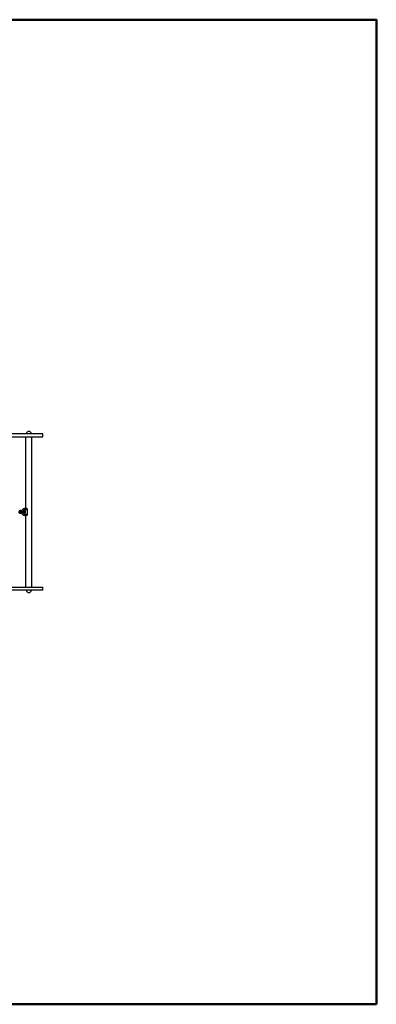
# Model space of a CAD drawing. Extents: x 24743 to 31142, y -779 to 5117.
# Drawn here: x 29003 to 31142, y -779 to 5117 of the extents above; entities that cross this region are included whole.
import ezdxf

# ---------------------------------------------------------------- set-up
doc = ezdxf.new("R2010")
doc.units = 0
doc.header["$MEASUREMENT"] = 0
doc.layers.get('0').update_dxf_attribs({"linetype": 'CONTINUOUS'})
doc.layers.add('PERIM SICUREZZA', color=255, linetype='CONTINUOUS', lineweight=50)

# ---------------------------------------------------------------- blocks, each defined once
blk = doc.blocks.new('STP201')
for p, q in [((1276, 468), (1047.9, 468)), ((1047.9, 450), (1276, 450)), ((1297.7, 468), (1276, 468)), ((1276, 450), (1297.7, 450)), ((1279, 20), (1279, 450)), ((1319.7, 468), (1297.7, 468)), ((1297.7, 450), (1319.7, 450)), ((1314, -450), (1314, 450)), ((1350.1, 468), (1319.7, 468)), ((1319.7, 450), (1350.1, 450)), ((1380.6, 468), (1350.1, 468)), ((1350.1, 450), (1380.6, 450)), ((1380.6, 450), (1380.6, 468)), ((1248.6, 4), (1244.4, 4)), ((1247.4, 2.5), (1247.4, -2.5)), ((1247.4, 2.5), (1251.9, 2.5)), ((1251.9, 2.5), (1254.2, 2.5)), ((1251.9, -2.5), (1251.9, 2.5)), ((1253.9, 4), (1269.2, 4)), ((1254.2, -2.5), (1254.2, 2.5)), ((1273.1, 4), (1269.2, 4)), ((1269.6, 20), (1283.1, 20)), ((1288.7, -13), (1288.7, 13)), ((1248.6, -4), (1244.4, -4)), ((1247.4, -2.5), (1251.9, -2.5)), ((1251.9, -2.5), (1254.2, -2.5)), ((1253.9, -4), (1269.2, -4)), ((1269.2, -4), (1273.1, -4)), ((1283.1, -20), (1269.6, -20)), ((1279, -450), (1279, -20)), ((1047.9, -450), (1276, -450)), ((1276, -468), (1047.9, -468)), ((1276, -450), (1297.7, -450)), ((1297.7, -468), (1276, -468)), ((1297.7, -450), (1319.7, -450)), ((1319.7, -468), (1297.7, -468)), ((1319.7, -450), (1350.1, -450)), ((1350.1, -468), (1319.7, -468)), ((1350.1, -450), (1380.6, -450)), ((1380.6, -468), (1350.1, -468)), ((1380.6, -468), (1380.6, -450))]:
    blk.add_line(p, q)
for centre, radius, start, end in [((1296.5, 468), 15, 0, 180), ((1273.1, 0), 4, 270, 90), ((1296.5, -468), 15, 180, 0)]:
    blk.add_arc(centre, radius, start, end)
for centre, major_axis, ratio, start_param, end_param in [((1248.6, 0), (0, -4), 0.764359, 2.245928, 4.712389), ((1273.9, 0), (0, -15), 0.766044, -3.141593, -1.840729), ((1248.6, 0), (0, -4), 0.764359, -1.570796, 0.895665), ((1273.9, 0), (0, -15), 0.766044, -1.300864, 0)]:
    blk.add_ellipse(centre, major_axis=major_axis, ratio=ratio, start_param=start_param, end_param=end_param)
for points, knots in [([(1254, -3.5), (1254, -3.6), (1254, -3.6), (1253.6, -4.8), (1253, -6), (1251.5, -7.9), (1250.7, -8.6), (1248.7, -9.6), (1247.7, -9.9), (1245.7, -10), (1244.6, -9.9), (1242.6, -9.1), (1241.7, -8.4), (1240.1, -6.7), (1239.4, -5.6), (1238.4, -3.2), (1238.1, -1.9), (1238, 0.8), (1238.2, 2.1), (1238.9, 4.6), (1239.5, 5.7), (1240.9, 7.7), (1241.8, 8.5), (1243.7, 9.6), (1244.7, 9.9), (1246.7, 10.1), (1247.8, 9.9), (1249.8, 9.2), (1250.7, 8.6), (1252, 7.3), (1252.4, 6.8), (1253.2, 5.5), (1253.5, 4.9), (1253.8, 4.2), (1253.9, 4), (1253.9, 3.8), (1254, 3.5)], [7.941027, 7.941027, 7.941027, 7.941027, 8.025972, 8.025972, 11.945707, 11.945707, 15.720418, 15.720418, 19.276729, 19.276729, 22.780303, 22.780303, 26.500552, 26.500552, 30.494981, 30.494981, 34.54044, 34.54044, 38.525253, 38.525253, 42.449057, 42.449057, 46.236254, 46.236254, 49.8039, 49.8039, 53.300155, 53.300155, 56.997559, 56.997559, 59.225061, 59.225061, 61.53998, 61.53998, 61.53998, 62.217535, 62.217535, 62.217535, 62.217535]), ([(1245.2, 4.7), (1244.8, 4.4), (1244.5, 4.1), (1243.9, 3.3), (1243.6, 2.8), (1243.3, 1.7), (1243.1, 1.1), (1243, -0.2), (1243.1, -0.8), (1243.3, -2), (1243.5, -2.5), (1244, -3.5), (1244.3, -3.9), (1244.8, -4.4), (1245.1, -4.7), (1245.9, -5), (1246.3, -5), (1246.9, -4.9), (1247.1, -4.8), (1247.6, -4.6), (1247.8, -4.4), (1248, -4.2), (1248.1, -4.1), (1248.2, -4)], [0, 0, 0, 0, 2.374104, 2.374104, 5.069196, 5.069196, 7.762514, 7.762514, 10.420141, 10.420141, 13.013001, 13.013001, 15.5354, 15.5354, 17.524779, 17.524779, 19.747347, 19.747347, 21.289069, 21.289069, 22.439059, 22.439059, 22.965359, 22.965359, 22.965359, 22.965359]), ([(1248.2, 4), (1248, 4.2), (1247.8, 4.4), (1247.3, 4.8), (1247, 4.9), (1246.5, 5), (1246.3, 5), (1245.8, 4.9), (1245.5, 4.8), (1245.2, 4.7)], [32.576453, 32.576453, 32.576453, 32.576453, 33.837319, 33.837319, 35.504983, 35.504983, 37.129988, 37.129988, 38.826379, 38.826379, 38.826379, 38.826379]), ([(1269.6, 20), (1269.3, 20), (1269, 20), (1267.5, 19.9), (1266.3, 19.7), (1264, 19), (1262.9, 18.5), (1261.8, 17.8), (1259.8, 16.6), (1258.1, 15), (1255.2, 11), (1254.1, 8.7), (1253.3, 5.9), (1253.3, 5.7), (1253.2, 5.4)], [113.465512, 113.465512, 113.465512, 113.465512, 114.39851, 114.39851, 118.32961, 118.32961, 122.352668, 122.352668, 122.352668, 129.828055, 129.828055, 137.828791, 137.828791, 138.538991, 138.538991, 138.538991, 138.538991]), ([(1254, 3.5), (1254, 3.4), (1254.1, 3.3), (1254, 3), (1254, 2.7), (1254, 2.5)], [29.380658, 29.380658, 29.380658, 29.380658, 30.257184, 30.257184, 31.420965, 31.420965, 31.420965, 31.420965]), ([(1264.1, 4), (1264.4, 5), (1264.8, 5.9), (1265.7, 7.5), (1266.2, 8.2), (1267.1, 9), (1267.4, 9.2), (1268, 9.6), (1268.3, 9.7), (1269.1, 10), (1269.6, 10), (1270.4, 9.9), (1270.7, 9.8), (1271.3, 9.5), (1271.6, 9.3), (1272.4, 8.7), (1272.9, 8.2), (1273.9, 6.9), (1274.3, 6), (1274.7, 5)], [43.537584, 43.537584, 43.537584, 43.537584, 46.733654, 46.733654, 50.135164, 50.135164, 51.980174, 51.980174, 54.095627, 54.095627, 58.165258, 58.165258, 60.804875, 60.804875, 62.832512, 62.832512, 66.075242, 66.075242, 69.577735, 69.577735, 69.577735, 69.577735]), ([(1282.5, 13), (1282.5, 13), (1282.5, 13), (1281.1, 13.7), (1279.6, 14.2), (1276.6, 14.8), (1275.3, 15), (1273.9, 15)], [-0.018135, -0.018135, -0.018135, -0.018135, 0, 0, 5.831771, 5.831771, 11.125691, 11.125691, 11.125691, 11.125691]), ([(1288.7, 13), (1288.7, 13.4), (1288.7, 13.9), (1288.5, 14.8), (1288.4, 15.3), (1288.1, 16.1), (1287.8, 16.5), (1287.4, 17.3), (1287.1, 17.6), (1286.6, 18.3), (1286.3, 18.5), (1285.7, 19.1), (1285.3, 19.3), (1284.7, 19.6), (1284.4, 19.8), (1283.7, 20), (1283.4, 20), (1283.1, 20)], [-21.356421, -21.356421, -21.356421, -21.356421, -20.02097, -20.02097, -18.685518, -18.685518, -17.350066, -17.350066, -16.014614, -16.014614, -14.680513, -14.680513, -13.346412, -13.346412, -12.012312, -12.012312, -10.678211, -10.678211, -10.678211, -10.678211]), ([(1253.2, -5.4), (1253.6, -6.8), (1254, -8.2), (1255.7, -11.8), (1257.1, -13.9), (1260.6, -17.2), (1262.5, -18.4), (1266.3, -19.7), (1267.9, -20), (1269.6, -20)], [149.526644, 149.526644, 149.526644, 149.526644, 153.920051, 153.920051, 161.771991, 161.771991, 169.162608, 169.162608, 174.634568, 174.634568, 174.634568, 174.634568]), ([(1254, -2.5), (1254, -2.7), (1254, -2.8), (1254.1, -3.2), (1254.1, -3.4), (1254, -3.5)], [3.395813, 3.395813, 3.395813, 3.395813, 4.601506, 4.601506, 6.44262, 6.44262, 6.44262, 6.44262]), ([(1275.2, -3.4), (1275, -4.2), (1274.8, -4.9), (1274.1, -6.5), (1273.6, -7.3), (1272.8, -8.3), (1272.5, -8.6), (1271.9, -9.1), (1271.6, -9.3), (1271, -9.7), (1270.7, -9.8), (1269.8, -10), (1269.3, -10), (1268.4, -9.8), (1268.1, -9.7), (1267.5, -9.3), (1267.2, -9.1), (1266.3, -8.3), (1265.7, -7.6), (1264.8, -5.9), (1264.4, -5), (1264.1, -4)], [8.698448, 8.698448, 8.698448, 8.698448, 11.035899, 11.035899, 14.486177, 14.486177, 16.256743, 16.256743, 18.140499, 18.140499, 20.352421, 20.352421, 24.624506, 24.624506, 26.6893, 26.6893, 28.472453, 28.472453, 32.148853, 32.148853, 35.439674, 35.439674, 35.439674, 35.439674]), ([(1273.9, -15), (1275.3, -15), (1276.6, -14.8), (1279.6, -14.2), (1281.1, -13.7), (1282.5, -13), (1282.5, -13), (1282.5, -13)], [0, 0, 0, 0, 5.365874, 5.365874, 11.276908, 11.276908, 11.29529, 11.29529, 11.29529, 11.29529]), ([(1283.1, -20), (1283.4, -20), (1283.7, -20), (1284.4, -19.8), (1284.7, -19.6), (1285.3, -19.3), (1285.7, -19.1), (1286.3, -18.5), (1286.6, -18.3), (1287.1, -17.6), (1287.4, -17.3), (1287.8, -16.5), (1288.1, -16.1), (1288.4, -15.3), (1288.5, -14.8), (1288.7, -13.9), (1288.7, -13.4), (1288.7, -13)], [-10.678211, -10.678211, -10.678211, -10.678211, -9.34411, -9.34411, -8.010009, -8.010009, -6.675908, -6.675908, -5.341807, -5.341807, -4.006355, -4.006355, -2.670904, -2.670904, -1.335452, -1.335452, 0, 0, 0, 0])]:
    blk.add_open_spline(points, degree=3, knots=knots)
blk.add_open_spline([(1274.7, 5), (1274.9, 4.5), (1275.1, 4), (1275.2, 3.4)], degree=3)

msp = doc.modelspace()

# ---------------------------------------------------------------- linework, layer by layer
at = {"layer": 'PERIM SICUREZZA', "ltscale": 10}
msp.add_lwpolyline([(31142.3, -779), (31142.3, 5117), (24743, 5117), (24743, -779), (31142.3, -779)], dxfattribs=at)

# ---------------------------------------------------------------- block references
at = {"ltscale": 10}
msp.add_blockref('STP201', (27761.7, 2169), dxfattribs=at)

doc.saveas('drawing.dxf')
